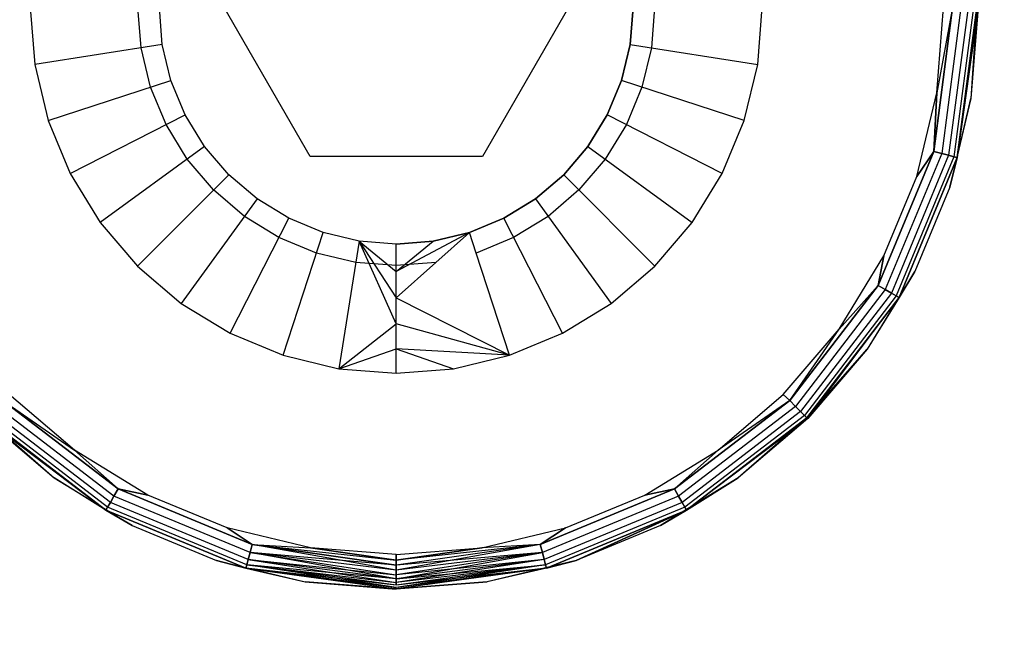
# Model space of a CAD drawing. Units: millimetres. Extents: x -5999 to 3516, y -3594 to 6074.
# Drawn here: x 166 to 177, y 564 to 571 of the extents above; entities that cross this region are included whole.
import ezdxf

# ---------------------------------------------------------------- set-up
doc = ezdxf.new("R2010")
doc.units = ezdxf.units.MM
doc.layers.add('Strefa bezpieczna', color=8, linetype='Continuous')
doc.dimstyles.get("Standard").update_dxf_attribs({"dimtxt": 180, "dimasz": 180, "dimexe": 0.18, "dimexo": 0.0625, "dimgap": 200, "dimtad": 0, "dimtih": 1, "dimtoh": 1, "dimlfac": 0.001, "dimzin": 0, "dimdsep": 46, "dimtxsty": 'Standard', "dimcen": 0.09, "dimse1": 1, "dimse2": 1, "dimadec": 0, "dimazin": 0, "dimtfac": 1, "dimtdec": 4, "dimtofl": 0, "dimtmove": 0, "dimatfit": 3, "dimfxl": 1, "dimtolj": 1, "dimtzin": 0, "dimarcsym": 0})

# ---------------------------------------------------------------- blocks, each defined once
blk = doc.blocks.new('*D7')
at = {"layer": 'Defpoints', "color": 0}
for p in [(1074.407, 4921.728), (-5760.439, -3594.039), (566.795, -3594.039)]:
    blk.add_point(p, dxfattribs=at)
at = {"layer": 'Strefa bezpieczna', "color": 0, "lineweight": -2}
for p, q in [((-5760.439, 4741.728), (-5760.439, 953.844)), ((-5760.439, -3414.039), (-5760.439, 373.844))]:
    blk.add_line(p, q, dxfattribs=at)
at = {"layer": 'Strefa bezpieczna', "color": 0}
for points in [[(-5730.439, 4741.728), (-5790.439, 4741.728), (-5760.439, 4921.728)], [(-5790.439, -3414.039), (-5730.439, -3414.039), (-5760.439, -3594.039)]]:
    blk.add_solid(points, dxfattribs=at)
at = {"layer": 'Strefa bezpieczna', "color": 0, "insert": (-5760.439, 663.844), "char_height": 180, "attachment_point": 5}
blk.add_mtext('\\A1;8.52', dxfattribs=at)
blk = doc.blocks.new('*D8')
at = {"layer": 'Defpoints', "color": 0}
for p in [(869.907, 2957.928), (-4878.916, -1718.45), (1088.695, -1718.45)]:
    blk.add_point(p, dxfattribs=at)
at = {"layer": 'Strefa bezpieczna', "color": 0, "lineweight": -2}
for p, q in [((-4878.916, 2777.928), (-4878.916, 909.739)), ((-4878.916, -1538.45), (-4878.916, 329.739))]:
    blk.add_line(p, q, dxfattribs=at)
at = {"layer": 'Strefa bezpieczna', "color": 0}
for points in [[(-4848.916, 2777.928), (-4908.916, 2777.928), (-4878.916, 2957.928)], [(-4908.916, -1538.45), (-4848.916, -1538.45), (-4878.916, -1718.45)]]:
    blk.add_solid(points, dxfattribs=at)
at = {"layer": 'Strefa bezpieczna', "color": 0, "insert": (-4878.916, 619.739), "char_height": 180, "attachment_point": 5}
blk.add_mtext('\\A1;4.68', dxfattribs=at)

msp = doc.modelspace()

# ---------------------------------------------------------------- linework, layer by layer
for p, q in [((165.961, 571.528), (166.013, 570.863)), ((167.247, 571.059), (167.211, 571.528)), ((167.494, 571.098), (167.461, 571.528)), ((167.494, 571.098), (167.461, 571.528)), ((167.494, 571.098), (167.461, 571.528)), ((167.494, 571.098), (167.461, 571.528)), ((169.211, 569.796), (168.211, 571.528)), ((172.211, 571.528), (171.211, 569.796)), ((172.961, 571.528), (172.927, 571.098)), ((172.927, 571.098), (172.961, 571.528)), ((172.961, 571.528), (172.927, 571.098)), ((172.927, 571.098), (172.961, 571.528)), ((173.211, 571.528), (173.174, 571.059)), ((174.408, 570.863), (174.46, 571.528)), ((176.451, 569.856), (176.671, 571.528)), ((176.671, 571.528), (176.451, 569.856)), ((176.451, 569.856), (176.671, 571.528)), ((176.671, 571.528), (176.451, 569.856)), ((176.489, 570.534), (176.567, 571.528)), ((176.671, 571.528), (176.489, 570.534)), ((176.671, 571.528), (176.489, 570.534)), ((176.767, 571.528), (176.544, 569.831)), ((176.767, 571.528), (176.544, 569.831)), ((176.767, 571.528), (176.544, 569.831)), ((176.767, 571.528), (176.544, 569.831)), ((176.85, 571.528), (176.624, 569.81)), ((176.85, 571.528), (176.624, 569.81)), ((176.85, 571.528), (176.624, 569.81)), ((176.85, 571.528), (176.624, 569.81)), ((176.914, 571.528), (176.685, 569.793)), ((176.914, 571.528), (176.685, 569.793)), ((176.914, 571.528), (176.685, 569.793)), ((176.914, 571.528), (176.685, 569.793)), ((176.954, 571.528), (176.724, 569.783)), ((176.967, 571.528), (176.724, 569.783)), ((176.724, 569.783), (176.954, 571.528)), ((176.954, 571.528), (176.724, 569.783)), ((176.967, 571.528), (176.724, 569.783)), ((176.724, 569.783), (176.954, 571.528)), ((176.967, 571.528), (176.884, 570.471)), ((176.967, 571.528), (176.884, 570.471)), ((176.954, 571.528), (176.884, 570.471)), ((176.967, 571.528), (176.884, 570.471)), ((176.967, 571.528), (176.884, 570.471)), ((176.954, 571.528), (176.884, 570.471)), ((167.494, 571.098), (166.013, 570.863)), ((167.494, 571.098), (166.013, 570.863)), ((167.595, 570.678), (167.494, 571.098)), ((167.595, 570.678), (167.494, 571.098)), ((167.595, 570.678), (167.494, 571.098)), ((167.595, 570.678), (167.494, 571.098)), ((172.826, 570.678), (172.927, 571.098)), ((172.927, 571.098), (172.826, 570.678)), ((172.826, 570.678), (172.927, 571.098)), ((172.927, 571.098), (172.826, 570.678)), ((172.927, 571.098), (174.408, 570.863)), ((172.927, 571.098), (174.408, 570.863)), ((167.357, 570.601), (167.247, 571.059)), ((173.174, 571.059), (173.064, 570.601)), ((166.013, 570.863), (166.169, 570.215)), ((174.252, 570.215), (174.408, 570.863)), ((166.169, 570.215), (167.595, 570.678)), ((166.169, 570.215), (167.595, 570.678)), ((167.76, 570.28), (167.595, 570.678)), ((167.76, 570.28), (167.595, 570.678)), ((167.76, 570.28), (167.595, 570.678)), ((167.76, 570.28), (167.595, 570.678)), ((172.661, 570.28), (172.826, 570.678)), ((172.826, 570.678), (172.661, 570.28)), ((172.661, 570.28), (172.826, 570.678)), ((172.826, 570.678), (172.661, 570.28)), ((174.252, 570.215), (172.826, 570.678)), ((174.252, 570.215), (172.826, 570.678)), ((167.538, 570.166), (167.357, 570.601)), ((173.064, 570.601), (172.884, 570.166)), ((176.256, 569.564), (176.489, 570.534)), ((176.451, 569.856), (176.489, 570.534)), ((176.489, 570.534), (176.451, 569.856)), ((176.451, 569.856), (176.489, 570.534)), ((176.489, 570.534), (176.451, 569.856)), ((176.884, 570.471), (176.637, 569.44)), ((176.884, 570.471), (176.637, 569.44)), ((176.884, 570.471), (176.637, 569.44)), ((176.884, 570.471), (176.637, 569.44)), ((176.724, 569.783), (176.884, 570.471)), ((176.724, 569.783), (176.884, 570.471)), ((176.724, 569.783), (176.884, 570.471)), ((176.724, 569.783), (176.884, 570.471)), ((166.424, 569.599), (167.76, 570.28)), ((166.424, 569.599), (167.76, 570.28)), ((167.986, 569.912), (167.76, 570.28)), ((167.986, 569.912), (167.76, 570.28)), ((167.986, 569.912), (167.76, 570.28)), ((167.986, 569.912), (167.76, 570.28)), ((172.661, 570.28), (172.435, 569.912)), ((172.435, 569.912), (172.661, 570.28)), ((172.661, 570.28), (172.435, 569.912)), ((172.435, 569.912), (172.661, 570.28)), ((173.997, 569.599), (172.661, 570.28)), ((173.997, 569.599), (172.661, 570.28)), ((166.169, 570.215), (166.424, 569.599)), ((167.784, 569.765), (167.538, 570.166)), ((172.884, 570.166), (172.638, 569.765)), ((173.997, 569.599), (174.252, 570.215)), ((167.986, 569.912), (166.773, 569.03)), ((167.986, 569.912), (166.773, 569.03)), ((168.266, 569.584), (167.986, 569.912)), ((168.266, 569.584), (167.986, 569.912)), ((168.266, 569.584), (167.986, 569.912)), ((168.266, 569.584), (167.986, 569.912)), ((172.155, 569.584), (172.435, 569.912)), ((172.435, 569.912), (172.155, 569.584)), ((172.155, 569.584), (172.435, 569.912)), ((172.435, 569.912), (172.155, 569.584)), ((172.435, 569.912), (173.648, 569.03)), ((172.435, 569.912), (173.648, 569.03)), ((175.805, 568.298), (176.451, 569.856)), ((176.451, 569.856), (175.805, 568.298)), ((175.805, 568.298), (176.451, 569.856)), ((176.451, 569.856), (175.805, 568.298)), ((176.544, 569.831), (175.889, 568.25)), ((176.544, 569.831), (175.889, 568.25)), ((176.544, 569.831), (175.889, 568.25)), ((176.544, 569.831), (175.889, 568.25)), ((176.624, 569.81), (175.961, 568.208)), ((176.624, 569.81), (175.961, 568.208)), ((176.624, 569.81), (175.961, 568.208)), ((176.624, 569.81), (175.961, 568.208)), ((176.256, 569.564), (176.451, 569.856)), ((176.451, 569.856), (176.256, 569.564)), ((176.256, 569.564), (176.451, 569.856)), ((176.451, 569.856), (176.256, 569.564)), ((176.451, 569.856), (176.544, 569.831)), ((176.544, 569.831), (176.451, 569.856)), ((176.451, 569.856), (176.544, 569.831)), ((176.544, 569.831), (176.451, 569.856)), ((176.544, 569.831), (176.624, 569.81)), ((176.624, 569.81), (176.544, 569.831)), ((176.544, 569.831), (176.624, 569.81)), ((176.624, 569.81), (176.544, 569.831)), ((176.624, 569.81), (176.685, 569.793)), ((176.685, 569.793), (176.624, 569.81)), ((176.624, 569.81), (176.685, 569.793)), ((176.685, 569.793), (176.624, 569.81)), ((168.089, 569.407), (167.784, 569.765)), ((171.211, 569.796), (169.211, 569.796)), ((172.638, 569.765), (172.332, 569.407)), ((176.685, 569.793), (176.016, 568.177)), ((176.685, 569.793), (176.016, 568.177)), ((176.685, 569.793), (176.016, 568.177)), ((176.685, 569.793), (176.016, 568.177)), ((176.724, 569.783), (176.05, 568.157)), ((176.05, 568.157), (176.724, 569.783)), ((176.724, 569.783), (176.05, 568.157)), ((176.05, 568.157), (176.724, 569.783)), ((176.724, 569.783), (176.637, 569.44)), ((176.637, 569.44), (176.724, 569.783)), ((176.724, 569.783), (176.637, 569.44)), ((176.637, 569.44), (176.724, 569.783)), ((176.685, 569.793), (176.724, 569.783)), ((176.724, 569.783), (176.685, 569.793)), ((176.685, 569.793), (176.724, 569.783)), ((176.724, 569.783), (176.685, 569.793)), ((166.424, 569.599), (166.773, 569.03)), ((167.206, 568.523), (168.266, 569.584)), ((167.206, 568.523), (168.266, 569.584)), ((168.594, 569.303), (168.266, 569.584)), ((168.594, 569.303), (168.266, 569.584)), ((168.594, 569.303), (168.266, 569.584)), ((168.594, 569.303), (168.266, 569.584)), ((172.155, 569.584), (171.827, 569.303)), ((171.827, 569.303), (172.155, 569.584)), ((172.155, 569.584), (171.827, 569.303)), ((171.827, 569.303), (172.155, 569.584)), ((173.215, 568.523), (172.155, 569.584)), ((173.215, 568.523), (172.155, 569.584)), ((173.648, 569.03), (173.997, 569.599)), ((175.874, 568.642), (176.256, 569.564)), ((168.447, 569.101), (168.089, 569.407)), ((172.332, 569.407), (171.974, 569.101)), ((176.637, 569.44), (176.231, 568.461)), ((176.637, 569.44), (176.231, 568.461)), ((176.637, 569.44), (176.231, 568.461)), ((176.637, 569.44), (176.231, 568.461)), ((168.594, 569.303), (167.713, 568.09)), ((168.594, 569.303), (167.713, 568.09)), ((168.962, 569.078), (168.594, 569.303)), ((168.962, 569.078), (168.594, 569.303)), ((168.962, 569.078), (168.594, 569.303)), ((168.962, 569.078), (168.594, 569.303)), ((171.459, 569.078), (171.827, 569.303)), ((171.827, 569.303), (171.459, 569.078)), ((171.459, 569.078), (171.827, 569.303)), ((171.827, 569.303), (171.459, 569.078)), ((171.827, 569.303), (172.708, 568.09)), ((171.827, 569.303), (172.708, 568.09)), ((166.773, 569.03), (167.206, 568.523)), ((168.281, 567.742), (168.962, 569.078)), ((168.281, 567.742), (168.962, 569.078)), ((168.849, 568.855), (168.447, 569.101)), ((169.361, 568.913), (168.962, 569.078)), ((169.361, 568.913), (168.962, 569.078)), ((169.361, 568.913), (168.962, 569.078)), ((169.361, 568.913), (168.962, 569.078)), ((171.06, 568.913), (171.459, 569.078)), ((171.459, 569.078), (171.06, 568.913)), ((171.06, 568.913), (171.459, 569.078)), ((171.459, 569.078), (171.06, 568.913)), ((172.14, 567.742), (171.459, 569.078)), ((172.14, 567.742), (171.459, 569.078)), ((171.974, 569.101), (171.573, 568.855)), ((173.215, 568.523), (173.648, 569.03)), ((168.897, 567.487), (169.361, 568.913)), ((168.897, 567.487), (169.361, 568.913)), ((169.78, 568.812), (169.361, 568.913)), ((169.78, 568.812), (169.361, 568.913)), ((169.78, 568.812), (169.361, 568.913)), ((169.78, 568.812), (169.361, 568.913)), ((171.06, 568.913), (170.211, 568.462)), ((171.06, 568.913), (170.211, 568.462)), ((171.06, 568.913), (170.641, 568.812)), ((170.641, 568.812), (171.06, 568.913)), ((171.06, 568.913), (170.641, 568.812)), ((170.641, 568.812), (171.06, 568.913)), ((171.06, 568.913), (170.67, 568.564)), ((171.138, 568.675), (171.06, 568.913)), ((169.284, 568.675), (168.849, 568.855)), ((169.78, 568.812), (169.546, 567.331)), ((169.78, 568.812), (169.546, 567.331)), ((170.211, 568.778), (169.78, 568.812)), ((169.78, 568.812), (170.211, 568.462)), ((169.78, 568.812), (170.211, 568.154)), ((170.211, 567.853), (169.78, 568.812)), ((170.211, 568.778), (169.78, 568.812)), ((170.211, 568.778), (169.78, 568.812)), ((169.78, 568.812), (170.211, 568.462)), ((169.78, 568.812), (170.211, 568.154)), ((170.211, 567.853), (169.78, 568.812)), ((170.211, 568.778), (169.78, 568.812)), ((170.211, 568.778), (170.641, 568.812)), ((170.641, 568.812), (170.211, 568.778)), ((170.211, 568.462), (170.641, 568.812)), ((170.211, 568.778), (170.641, 568.812)), ((170.641, 568.812), (170.211, 568.778)), ((170.211, 568.462), (170.641, 568.812)), ((171.573, 568.855), (171.138, 568.675)), ((169.741, 568.565), (169.284, 568.675)), ((170.211, 568.462), (170.211, 568.778)), ((170.211, 568.462), (170.211, 568.778)), ((171.524, 567.487), (171.138, 568.675)), ((170.211, 568.528), (169.741, 568.565)), ((170.67, 568.564), (170.211, 568.528)), ((170.67, 568.564), (170.211, 568.154)), ((175.353, 567.792), (175.874, 568.642)), ((175.874, 568.642), (175.805, 568.298)), ((175.805, 568.298), (175.874, 568.642)), ((175.874, 568.642), (175.805, 568.298)), ((175.805, 568.298), (175.874, 568.642)), ((167.206, 568.523), (167.713, 568.09)), ((170.211, 568.154), (170.211, 568.462)), ((170.211, 568.154), (170.211, 568.462)), ((172.708, 568.09), (173.215, 568.523)), ((176.231, 568.461), (175.677, 567.557)), ((176.231, 568.461), (175.677, 567.557)), ((176.231, 568.461), (175.677, 567.557)), ((176.231, 568.461), (175.677, 567.557)), ((176.05, 568.157), (176.231, 568.461)), ((176.231, 568.461), (176.05, 568.157)), ((176.05, 568.157), (176.231, 568.461)), ((176.231, 568.461), (176.05, 568.157)), ((174.779, 566.96), (175.805, 568.298)), ((175.805, 568.298), (174.779, 566.96)), ((174.779, 566.96), (175.805, 568.298)), ((175.805, 568.298), (174.779, 566.96)), ((175.889, 568.25), (174.847, 566.892)), ((175.889, 568.25), (174.847, 566.892)), ((175.889, 568.25), (174.847, 566.892)), ((175.889, 568.25), (174.847, 566.892)), ((175.805, 568.298), (175.353, 567.792)), ((175.353, 567.792), (175.805, 568.298)), ((175.805, 568.298), (175.353, 567.792)), ((175.353, 567.792), (175.805, 568.298)), ((175.805, 568.298), (175.889, 568.25)), ((175.889, 568.25), (175.805, 568.298)), ((175.805, 568.298), (175.889, 568.25)), ((175.889, 568.25), (175.805, 568.298)), ((175.889, 568.25), (175.961, 568.208)), ((175.961, 568.208), (175.889, 568.25)), ((175.889, 568.25), (175.961, 568.208)), ((175.961, 568.208), (175.889, 568.25)), ((170.211, 568.154), (171.524, 567.487)), ((170.211, 567.853), (170.211, 568.154)), ((170.211, 567.853), (170.211, 568.154)), ((175.961, 568.208), (174.905, 566.833)), ((175.961, 568.208), (174.905, 566.833)), ((175.961, 568.208), (174.905, 566.833)), ((175.961, 568.208), (174.905, 566.833)), ((176.016, 568.177), (174.95, 566.788)), ((176.016, 568.177), (174.95, 566.788)), ((176.016, 568.177), (174.95, 566.788)), ((176.016, 568.177), (174.95, 566.788)), ((176.05, 568.157), (174.979, 566.76)), ((174.979, 566.76), (176.05, 568.157)), ((176.05, 568.157), (174.979, 566.76)), ((174.979, 566.76), (176.05, 568.157)), ((174.988, 566.751), (176.05, 568.157)), ((174.988, 566.751), (176.05, 568.157)), ((176.05, 568.157), (175.677, 567.557)), ((176.05, 568.157), (175.677, 567.557)), ((176.05, 568.157), (175.677, 567.557)), ((176.05, 568.157), (175.677, 567.557)), ((175.961, 568.208), (176.016, 568.177)), ((176.016, 568.177), (175.961, 568.208)), ((175.961, 568.208), (176.016, 568.177)), ((176.016, 568.177), (175.961, 568.208)), ((176.016, 568.177), (176.05, 568.157)), ((176.05, 568.157), (176.016, 568.177)), ((176.016, 568.177), (176.05, 568.157)), ((176.05, 568.157), (176.016, 568.177)), ((167.713, 568.09), (168.281, 567.742)), ((172.14, 567.742), (172.708, 568.09)), ((169.546, 567.331), (170.211, 567.853)), ((169.546, 567.331), (170.211, 567.853)), ((170.211, 567.561), (170.211, 567.853)), ((171.524, 567.487), (170.211, 567.853)), ((170.211, 567.561), (170.211, 567.853)), ((171.524, 567.487), (170.211, 567.853)), ((174.705, 567.033), (175.353, 567.792)), ((174.779, 566.96), (175.353, 567.792)), ((174.779, 566.96), (175.353, 567.792)), ((168.281, 567.742), (168.897, 567.487)), ((171.524, 567.487), (172.14, 567.742)), ((169.546, 567.331), (170.211, 567.561)), ((169.546, 567.331), (170.211, 567.561)), ((170.211, 567.279), (170.211, 567.561)), ((171.524, 567.487), (170.211, 567.561)), ((170.211, 567.561), (170.875, 567.331)), ((170.211, 567.279), (170.211, 567.561)), ((171.524, 567.487), (170.211, 567.561)), ((170.211, 567.561), (170.875, 567.331)), ((174.979, 566.76), (175.677, 567.557)), ((174.979, 566.76), (175.677, 567.557)), ((175.677, 567.557), (174.988, 566.751)), ((175.677, 567.557), (174.988, 566.751)), ((175.677, 567.557), (174.988, 566.751)), ((175.677, 567.557), (174.988, 566.751)), ((168.897, 567.487), (169.546, 567.331)), ((170.875, 567.331), (171.524, 567.487)), ((169.546, 567.331), (170.211, 567.279)), ((170.211, 567.279), (170.875, 567.331)), ((166.98, 565.934), (165.643, 566.96)), ((165.643, 566.96), (166.474, 566.386)), ((165.643, 566.96), (166.98, 565.934)), ((166.98, 565.934), (165.643, 566.96)), ((165.643, 566.96), (166.474, 566.386)), ((165.643, 566.96), (166.98, 565.934)), ((166.474, 566.386), (165.716, 567.033)), ((173.441, 565.934), (174.779, 566.96)), ((174.779, 566.96), (173.441, 565.934)), ((173.441, 565.934), (174.779, 566.96)), ((174.779, 566.96), (173.441, 565.934)), ((173.947, 566.386), (174.705, 567.033)), ((174.779, 566.96), (173.947, 566.386)), ((174.779, 566.96), (173.947, 566.386)), ((174.705, 567.033), (174.779, 566.96)), ((174.779, 566.96), (174.705, 567.033)), ((174.705, 567.033), (174.779, 566.96)), ((174.779, 566.96), (174.705, 567.033)), ((174.779, 566.96), (174.847, 566.892)), ((174.847, 566.892), (174.779, 566.96)), ((174.779, 566.96), (174.847, 566.892)), ((174.847, 566.892), (174.779, 566.96)), ((166.932, 565.85), (165.574, 566.892)), ((166.932, 565.85), (165.574, 566.892)), ((166.932, 565.85), (165.574, 566.892)), ((166.932, 565.85), (165.574, 566.892)), ((174.847, 566.892), (173.489, 565.85)), ((174.847, 566.892), (173.489, 565.85)), ((174.847, 566.892), (173.489, 565.85)), ((174.847, 566.892), (173.489, 565.85)), ((174.847, 566.892), (174.905, 566.833)), ((174.905, 566.833), (174.847, 566.892)), ((174.847, 566.892), (174.905, 566.833)), ((174.905, 566.833), (174.847, 566.892)), ((165.433, 566.751), (166.839, 565.689)), ((165.433, 566.751), (166.239, 566.062)), ((165.433, 566.751), (166.239, 566.062)), ((165.433, 566.751), (166.839, 565.689)), ((165.433, 566.751), (166.239, 566.062)), ((165.433, 566.751), (166.239, 566.062)), ((165.443, 566.76), (166.839, 565.689)), ((166.839, 565.689), (165.443, 566.76)), ((165.443, 566.76), (166.239, 566.062)), ((165.443, 566.76), (166.839, 565.689)), ((166.839, 565.689), (165.443, 566.76)), ((165.443, 566.76), (166.239, 566.062)), ((166.859, 565.723), (165.471, 566.788)), ((166.859, 565.723), (165.471, 566.788)), ((166.859, 565.723), (165.471, 566.788)), ((166.859, 565.723), (165.471, 566.788)), ((166.891, 565.778), (165.516, 566.833)), ((166.891, 565.778), (165.516, 566.833)), ((166.891, 565.778), (165.516, 566.833)), ((166.891, 565.778), (165.516, 566.833)), ((174.905, 566.833), (173.53, 565.778)), ((174.905, 566.833), (173.53, 565.778)), ((174.905, 566.833), (173.53, 565.778)), ((174.905, 566.833), (173.53, 565.778)), ((174.95, 566.788), (173.562, 565.723)), ((174.95, 566.788), (173.562, 565.723)), ((174.95, 566.788), (173.562, 565.723)), ((174.95, 566.788), (173.562, 565.723)), ((174.979, 566.76), (173.582, 565.689)), ((173.582, 565.689), (174.979, 566.76)), ((174.979, 566.76), (173.582, 565.689)), ((173.582, 565.689), (174.979, 566.76)), ((174.988, 566.751), (173.582, 565.689)), ((174.988, 566.751), (173.582, 565.689)), ((174.979, 566.76), (174.182, 566.062)), ((174.979, 566.76), (174.182, 566.062)), ((174.988, 566.751), (174.182, 566.062)), ((174.988, 566.751), (174.182, 566.062)), ((174.988, 566.751), (174.182, 566.062)), ((174.988, 566.751), (174.182, 566.062)), ((174.905, 566.833), (174.95, 566.788)), ((174.95, 566.788), (174.905, 566.833)), ((174.905, 566.833), (174.95, 566.788)), ((174.95, 566.788), (174.905, 566.833)), ((174.95, 566.788), (174.979, 566.76)), ((174.979, 566.76), (174.95, 566.788)), ((174.95, 566.788), (174.979, 566.76)), ((174.979, 566.76), (174.95, 566.788)), ((167.325, 565.864), (166.474, 566.386)), ((166.98, 565.934), (166.474, 566.386)), ((166.474, 566.386), (166.98, 565.934)), ((166.98, 565.934), (166.474, 566.386)), ((166.474, 566.386), (166.98, 565.934)), ((173.096, 565.864), (173.947, 566.386)), ((173.441, 565.934), (173.947, 566.386)), ((173.947, 566.386), (173.441, 565.934)), ((173.441, 565.934), (173.947, 566.386)), ((173.947, 566.386), (173.441, 565.934)), ((166.239, 566.062), (167.143, 565.508)), ((166.839, 565.689), (166.239, 566.062)), ((166.239, 566.062), (167.143, 565.508)), ((166.839, 565.689), (166.239, 566.062)), ((166.239, 566.062), (167.143, 565.508)), ((166.839, 565.689), (166.239, 566.062)), ((166.239, 566.062), (167.143, 565.508)), ((166.839, 565.689), (166.239, 566.062)), ((174.182, 566.062), (173.278, 565.508)), ((174.182, 566.062), (173.278, 565.508)), ((174.182, 566.062), (173.278, 565.508)), ((174.182, 566.062), (173.278, 565.508)), ((173.582, 565.689), (174.182, 566.062)), ((173.582, 565.689), (174.182, 566.062)), ((173.582, 565.689), (174.182, 566.062)), ((173.582, 565.689), (174.182, 566.062)), ((166.932, 565.85), (166.98, 565.934)), ((166.98, 565.934), (166.932, 565.85)), ((166.932, 565.85), (166.98, 565.934)), ((166.98, 565.934), (166.932, 565.85)), ((168.539, 565.288), (166.98, 565.934)), ((166.98, 565.934), (167.325, 565.864)), ((167.325, 565.864), (166.98, 565.934)), ((166.98, 565.934), (168.539, 565.288)), ((168.539, 565.288), (166.98, 565.934)), ((166.98, 565.934), (167.325, 565.864)), ((167.325, 565.864), (166.98, 565.934)), ((166.98, 565.934), (168.539, 565.288)), ((171.883, 565.288), (173.441, 565.934)), ((173.441, 565.934), (171.883, 565.288)), ((171.883, 565.288), (173.441, 565.934)), ((173.441, 565.934), (171.883, 565.288)), ((173.096, 565.864), (173.441, 565.934)), ((173.441, 565.934), (173.096, 565.864)), ((173.096, 565.864), (173.441, 565.934)), ((173.441, 565.934), (173.096, 565.864)), ((173.441, 565.934), (173.489, 565.85)), ((173.489, 565.85), (173.441, 565.934)), ((173.441, 565.934), (173.489, 565.85)), ((173.489, 565.85), (173.441, 565.934)), ((166.891, 565.778), (166.932, 565.85)), ((166.932, 565.85), (166.891, 565.778)), ((166.891, 565.778), (166.932, 565.85)), ((166.932, 565.85), (166.891, 565.778)), ((168.514, 565.195), (166.932, 565.85)), ((168.514, 565.195), (166.932, 565.85)), ((168.514, 565.195), (166.932, 565.85)), ((168.514, 565.195), (166.932, 565.85)), ((168.246, 565.483), (167.325, 565.864)), ((173.489, 565.85), (171.908, 565.195)), ((173.489, 565.85), (171.908, 565.195)), ((173.489, 565.85), (171.908, 565.195)), ((173.489, 565.85), (171.908, 565.195)), ((172.175, 565.483), (173.096, 565.864)), ((173.489, 565.85), (173.53, 565.778)), ((173.53, 565.778), (173.489, 565.85)), ((173.489, 565.85), (173.53, 565.778)), ((173.53, 565.778), (173.489, 565.85)), ((166.839, 565.689), (166.859, 565.723)), ((166.859, 565.723), (166.839, 565.689)), ((166.839, 565.689), (166.859, 565.723)), ((166.859, 565.723), (166.839, 565.689)), ((166.859, 565.723), (166.891, 565.778)), ((166.891, 565.778), (166.859, 565.723)), ((166.859, 565.723), (166.891, 565.778)), ((166.891, 565.778), (166.859, 565.723)), ((168.476, 565.054), (166.859, 565.723)), ((168.476, 565.054), (166.859, 565.723)), ((168.476, 565.054), (166.859, 565.723)), ((168.476, 565.054), (166.859, 565.723)), ((168.492, 565.115), (166.891, 565.778)), ((168.492, 565.115), (166.891, 565.778)), ((168.492, 565.115), (166.891, 565.778)), ((168.492, 565.115), (166.891, 565.778)), ((173.53, 565.778), (171.929, 565.115)), ((173.53, 565.778), (171.929, 565.115)), ((173.53, 565.778), (171.929, 565.115)), ((173.53, 565.778), (171.929, 565.115)), ((173.562, 565.723), (171.945, 565.054)), ((173.562, 565.723), (171.945, 565.054)), ((173.562, 565.723), (171.945, 565.054)), ((173.562, 565.723), (171.945, 565.054)), ((173.53, 565.778), (173.562, 565.723)), ((173.562, 565.723), (173.53, 565.778)), ((173.53, 565.778), (173.562, 565.723)), ((173.562, 565.723), (173.53, 565.778)), ((173.562, 565.723), (173.582, 565.689)), ((173.582, 565.689), (173.562, 565.723)), ((173.562, 565.723), (173.582, 565.689)), ((173.582, 565.689), (173.562, 565.723)), ((167.143, 565.508), (166.839, 565.689)), ((166.839, 565.689), (168.465, 565.015)), ((168.465, 565.015), (166.839, 565.689)), ((166.839, 565.689), (167.143, 565.508)), ((167.143, 565.508), (166.839, 565.689)), ((166.839, 565.689), (168.465, 565.015)), ((168.465, 565.015), (166.839, 565.689)), ((166.839, 565.689), (167.143, 565.508)), ((173.582, 565.689), (171.956, 565.015)), ((171.956, 565.015), (173.582, 565.689)), ((173.582, 565.689), (171.956, 565.015)), ((171.956, 565.015), (173.582, 565.689)), ((173.582, 565.689), (172.298, 565.102)), ((172.298, 565.102), (173.582, 565.689)), ((173.582, 565.689), (173.278, 565.508)), ((173.278, 565.508), (173.582, 565.689)), ((173.582, 565.689), (173.278, 565.508)), ((173.278, 565.508), (173.582, 565.689)), ((167.143, 565.508), (168.123, 565.102)), ((167.143, 565.508), (168.123, 565.102)), ((167.143, 565.508), (168.123, 565.102)), ((167.143, 565.508), (168.123, 565.102)), ((169.216, 565.25), (168.246, 565.483)), ((168.539, 565.288), (168.246, 565.483)), ((168.246, 565.483), (168.539, 565.288)), ((168.539, 565.288), (168.246, 565.483)), ((168.246, 565.483), (168.539, 565.288)), ((171.205, 565.25), (172.175, 565.483)), ((172.175, 565.483), (171.883, 565.288)), ((171.883, 565.288), (172.175, 565.483)), ((172.175, 565.483), (171.883, 565.288)), ((171.883, 565.288), (172.175, 565.483)), ((173.278, 565.508), (172.298, 565.102)), ((173.278, 565.508), (172.298, 565.102)), ((173.278, 565.508), (172.298, 565.102)), ((173.278, 565.508), (172.298, 565.102)), ((168.514, 565.195), (168.539, 565.288)), ((168.539, 565.288), (168.514, 565.195)), ((168.514, 565.195), (168.539, 565.288)), ((168.539, 565.288), (168.514, 565.195)), ((170.211, 564.99), (168.539, 565.288)), ((170.211, 565.048), (168.539, 565.288)), ((168.539, 565.288), (169.216, 565.25)), ((168.539, 565.288), (170.211, 565.109)), ((168.539, 565.288), (170.211, 565.048)), ((168.539, 565.288), (170.211, 565.109)), ((168.539, 565.288), (169.216, 565.25)), ((170.211, 564.99), (168.539, 565.288)), ((170.211, 565.048), (168.539, 565.288)), ((168.539, 565.288), (169.216, 565.25)), ((168.539, 565.288), (170.211, 565.109)), ((168.539, 565.288), (170.211, 565.048)), ((168.539, 565.288), (170.211, 565.109)), ((168.539, 565.288), (169.216, 565.25)), ((170.211, 565.172), (169.216, 565.25)), ((170.211, 565.109), (169.216, 565.25)), ((169.216, 565.25), (170.211, 565.109)), ((170.211, 565.109), (169.216, 565.25)), ((169.216, 565.25), (170.211, 565.109)), ((171.883, 565.288), (170.211, 565.109)), ((171.883, 565.288), (170.211, 565.048)), ((171.883, 565.288), (170.211, 564.99)), ((171.883, 565.288), (170.211, 565.048)), ((171.883, 565.288), (170.211, 565.109)), ((171.883, 565.288), (170.211, 565.109)), ((171.883, 565.288), (170.211, 565.048)), ((171.883, 565.288), (170.211, 564.99)), ((171.883, 565.288), (170.211, 565.048)), ((171.883, 565.288), (170.211, 565.109)), ((170.211, 565.172), (171.205, 565.25)), ((170.211, 565.109), (171.205, 565.25)), ((171.205, 565.25), (170.211, 565.109)), ((170.211, 565.109), (171.205, 565.25)), ((171.205, 565.25), (170.211, 565.109)), ((171.883, 565.288), (171.205, 565.25)), ((171.883, 565.288), (171.205, 565.25)), ((171.883, 565.288), (171.205, 565.25)), ((171.883, 565.288), (171.205, 565.25)), ((171.883, 565.288), (171.908, 565.195)), ((171.908, 565.195), (171.883, 565.288)), ((171.883, 565.288), (171.908, 565.195)), ((171.908, 565.195), (171.883, 565.288)), ((168.492, 565.115), (168.514, 565.195)), ((168.514, 565.195), (168.492, 565.115)), ((168.492, 565.115), (168.514, 565.195)), ((168.514, 565.195), (168.492, 565.115)), ((170.211, 564.99), (168.514, 565.195)), ((168.514, 565.195), (170.211, 564.936)), ((170.211, 564.889), (168.514, 565.195)), ((170.211, 565.048), (168.514, 565.195)), ((170.211, 564.99), (168.514, 565.195)), ((168.514, 565.195), (170.211, 564.936)), ((170.211, 564.99), (168.514, 565.195)), ((168.514, 565.195), (170.211, 564.936)), ((170.211, 564.889), (168.514, 565.195)), ((170.211, 565.048), (168.514, 565.195)), ((170.211, 564.99), (168.514, 565.195)), ((168.514, 565.195), (170.211, 564.936)), ((171.908, 565.195), (170.211, 565.048)), ((171.908, 565.195), (170.211, 564.99)), ((171.908, 565.195), (170.211, 564.936)), ((170.211, 564.889), (171.908, 565.195)), ((171.908, 565.195), (170.211, 564.936)), ((171.908, 565.195), (170.211, 564.99)), ((171.908, 565.195), (170.211, 565.048)), ((171.908, 565.195), (170.211, 564.99)), ((171.908, 565.195), (170.211, 564.936)), ((170.211, 564.889), (171.908, 565.195)), ((171.908, 565.195), (170.211, 564.936)), ((171.908, 565.195), (170.211, 564.99)), ((170.211, 565.109), (170.211, 565.172)), ((170.211, 565.172), (170.211, 565.109)), ((170.211, 565.109), (170.211, 565.172)), ((170.211, 565.172), (170.211, 565.109)), ((171.908, 565.195), (171.929, 565.115)), ((171.929, 565.115), (171.908, 565.195)), ((171.908, 565.195), (171.929, 565.115)), ((171.929, 565.115), (171.908, 565.195)), ((168.123, 565.102), (168.465, 565.015)), ((168.123, 565.102), (169.154, 564.855)), ((168.123, 565.102), (169.154, 564.855)), ((168.465, 565.015), (168.123, 565.102)), ((168.123, 565.102), (168.465, 565.015)), ((168.123, 565.102), (169.154, 564.855)), ((168.123, 565.102), (169.154, 564.855)), ((168.465, 565.015), (168.123, 565.102)), ((168.465, 565.015), (168.476, 565.054)), ((168.476, 565.054), (168.465, 565.015)), ((168.465, 565.015), (168.476, 565.054)), ((168.476, 565.054), (168.465, 565.015)), ((168.465, 565.015), (170.211, 564.791)), ((168.465, 565.015), (170.211, 564.776)), ((168.465, 565.015), (169.154, 564.855)), ((170.211, 564.815), (168.465, 565.015)), ((170.211, 564.791), (168.465, 565.015)), ((168.465, 565.015), (169.154, 564.855)), ((168.465, 565.015), (170.211, 564.776)), ((168.465, 565.015), (170.211, 564.791)), ((168.465, 565.015), (170.211, 564.776)), ((168.465, 565.015), (169.154, 564.855)), ((170.211, 564.815), (168.465, 565.015)), ((170.211, 564.791), (168.465, 565.015)), ((168.465, 565.015), (169.154, 564.855)), ((168.465, 565.015), (170.211, 564.776)), ((168.476, 565.054), (168.492, 565.115)), ((168.492, 565.115), (168.476, 565.054)), ((168.476, 565.054), (168.492, 565.115)), ((168.492, 565.115), (168.476, 565.054)), ((170.211, 564.791), (168.476, 565.054)), ((170.211, 564.815), (168.476, 565.054)), ((168.476, 565.054), (170.211, 564.848)), ((170.211, 564.815), (168.476, 565.054)), ((168.476, 565.054), (170.211, 564.848)), ((170.211, 564.889), (168.476, 565.054)), ((170.211, 564.791), (168.476, 565.054)), ((170.211, 564.815), (168.476, 565.054)), ((168.476, 565.054), (170.211, 564.848)), ((170.211, 564.815), (168.476, 565.054)), ((168.476, 565.054), (170.211, 564.848)), ((170.211, 564.889), (168.476, 565.054)), ((170.211, 564.889), (168.492, 565.115)), ((168.492, 565.115), (170.211, 564.848)), ((170.211, 564.889), (168.492, 565.115)), ((168.492, 565.115), (170.211, 564.936)), ((170.211, 564.889), (168.492, 565.115)), ((168.492, 565.115), (170.211, 564.848)), ((170.211, 564.889), (168.492, 565.115)), ((168.492, 565.115), (170.211, 564.936)), ((171.929, 565.115), (170.211, 564.889)), ((171.929, 565.115), (170.211, 564.848)), ((171.929, 565.115), (170.211, 564.889)), ((171.929, 565.115), (170.211, 564.936)), ((171.929, 565.115), (170.211, 564.889)), ((171.929, 565.115), (170.211, 564.848)), ((171.929, 565.115), (170.211, 564.889)), ((171.929, 565.115), (170.211, 564.936)), ((170.211, 565.048), (170.211, 565.109)), ((170.211, 565.109), (170.211, 565.048)), ((170.211, 565.048), (170.211, 565.109)), ((170.211, 565.109), (170.211, 565.048)), ((171.945, 565.054), (170.211, 564.848)), ((171.945, 565.054), (170.211, 564.815)), ((171.945, 565.054), (170.211, 564.791)), ((171.945, 565.054), (170.211, 564.815)), ((171.945, 565.054), (170.211, 564.848)), ((170.211, 564.889), (171.945, 565.054)), ((171.945, 565.054), (170.211, 564.848)), ((171.945, 565.054), (170.211, 564.815)), ((171.945, 565.054), (170.211, 564.791)), ((171.945, 565.054), (170.211, 564.815)), ((171.945, 565.054), (170.211, 564.848)), ((170.211, 564.889), (171.945, 565.054)), ((170.211, 564.99), (170.211, 565.048)), ((170.211, 565.048), (170.211, 564.99)), ((170.211, 564.99), (170.211, 565.048)), ((170.211, 565.048), (170.211, 564.99)), ((171.956, 565.015), (170.211, 564.815)), ((171.956, 565.015), (170.211, 564.791)), ((171.956, 565.015), (170.211, 564.776)), ((171.956, 565.015), (170.211, 564.776)), ((171.956, 565.015), (170.211, 564.791)), ((171.956, 565.015), (170.211, 564.815)), ((171.956, 565.015), (170.211, 564.791)), ((171.956, 565.015), (170.211, 564.776)), ((171.956, 565.015), (170.211, 564.776)), ((171.956, 565.015), (170.211, 564.791)), ((172.298, 565.102), (171.268, 564.855)), ((172.298, 565.102), (171.268, 564.855)), ((172.298, 565.102), (171.268, 564.855)), ((172.298, 565.102), (171.268, 564.855)), ((171.956, 565.015), (171.268, 564.855)), ((171.956, 565.015), (171.268, 564.855)), ((171.956, 565.015), (171.268, 564.855)), ((171.956, 565.015), (171.268, 564.855)), ((171.929, 565.115), (171.945, 565.054)), ((171.945, 565.054), (171.929, 565.115)), ((171.929, 565.115), (171.945, 565.054)), ((171.945, 565.054), (171.929, 565.115)), ((171.945, 565.054), (171.956, 565.015)), ((171.956, 565.015), (171.945, 565.054)), ((171.945, 565.054), (171.956, 565.015)), ((171.956, 565.015), (171.945, 565.054)), ((171.956, 565.015), (172.298, 565.102)), ((172.298, 565.102), (171.956, 565.015)), ((171.956, 565.015), (172.298, 565.102)), ((172.298, 565.102), (171.956, 565.015)), ((170.211, 564.936), (170.211, 564.99)), ((170.211, 564.99), (170.211, 564.936)), ((170.211, 564.936), (170.211, 564.99)), ((170.211, 564.99), (170.211, 564.936)), ((170.211, 564.889), (170.211, 564.936)), ((170.211, 564.936), (170.211, 564.889)), ((170.211, 564.889), (170.211, 564.936)), ((170.211, 564.936), (170.211, 564.889)), ((169.154, 564.855), (170.211, 564.776)), ((169.154, 564.855), (170.211, 564.772)), ((169.154, 564.855), (170.211, 564.772)), ((170.211, 564.776), (169.154, 564.855)), ((169.154, 564.855), (170.211, 564.776)), ((169.154, 564.855), (170.211, 564.772)), ((169.154, 564.855), (170.211, 564.772)), ((170.211, 564.776), (169.154, 564.855)), ((170.211, 564.848), (170.211, 564.889)), ((170.211, 564.889), (170.211, 564.848)), ((170.211, 564.848), (170.211, 564.889)), ((170.211, 564.889), (170.211, 564.848)), ((171.268, 564.855), (170.211, 564.776)), ((171.268, 564.855), (170.211, 564.772)), ((171.268, 564.855), (170.211, 564.772)), ((170.211, 564.776), (171.268, 564.855)), ((171.268, 564.855), (170.211, 564.776)), ((171.268, 564.855), (170.211, 564.772)), ((171.268, 564.855), (170.211, 564.772)), ((170.211, 564.776), (171.268, 564.855)), ((170.211, 564.815), (170.211, 564.848)), ((170.211, 564.848), (170.211, 564.815)), ((170.211, 564.815), (170.211, 564.848)), ((170.211, 564.848), (170.211, 564.815))]:
    msp.add_line(p, q)

# ---------------------------------------------------------------- dimensions: what is measured, and where the dimension line sits
at = {"layer": 'Strefa bezpieczna'}
for base, p1, p2, picture, middle in [((-5760.439, -3594.039), (1074.407, 4921.728), (566.795, -3594.039), '*D7', (-5760.439, 663.844)), ((-4878.916, -1718.45), (869.907, 2957.928), (1088.695, -1718.45), '*D8', (-4878.916, 619.739))]:
    dim = msp.add_linear_dim(base=base, p1=p1, p2=p2, angle=90, dimstyle='Standard', override={"dimlfac": 0.001}, dxfattribs=at)
    dim.commit()
    dim.dimension.update_dxf_attribs({"geometry": picture, "text_midpoint": middle})

doc.saveas('drawing.dxf')
